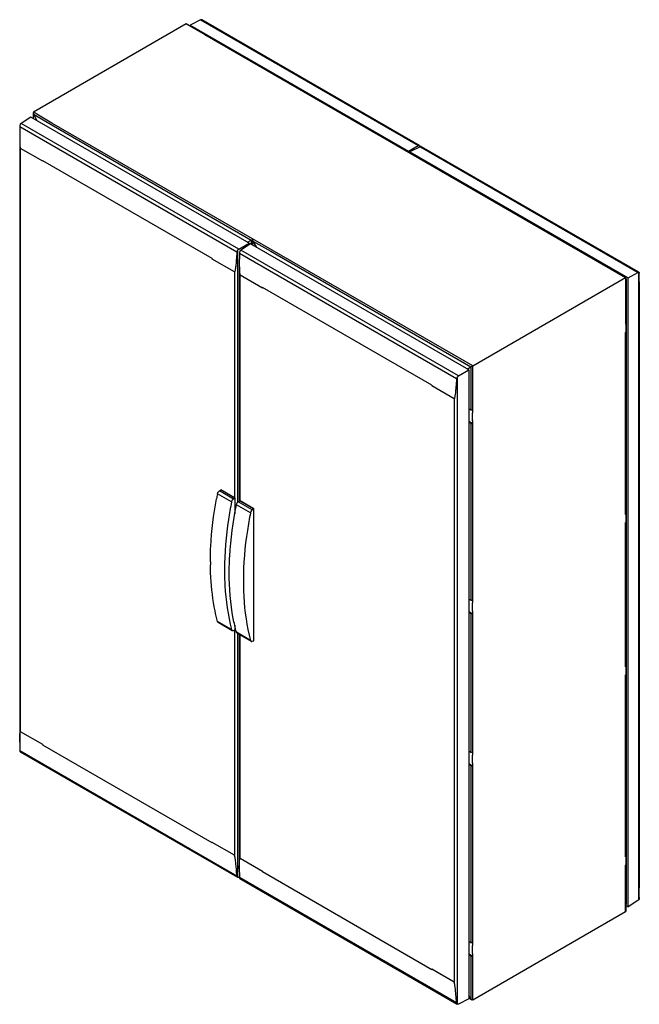
# Model space of a CAD drawing. Units: millimetres. Extents: x 172 to 1170, y 144 to 1729.
import ezdxf

# ---------------------------------------------------------------- set-up
doc = ezdxf.new("R2010")
doc.units = ezdxf.units.MM
doc.header["$LTSCALE"] = 121.807345
doc.layers.get('0').update_dxf_attribs({"linetype": 'CONTINUOUS'})

msp = doc.modelspace()

# ---------------------------------------------------------------- linework, layer by layer
at = {"color": 7, "linetype": 'CONTINUOUS'}
for p, q in [((463.2, 1728.7), (446.7, 1720.4)), ((463.2, 1728.7), (813.5, 1526.4)), ((465.2, 1728.8), (464.8, 1728.9)), ((815.3, 1526.6), (465.2, 1728.8)), ((440.4, 1722.1), (194.2, 1580)), ((440.4, 1722.1), (470.3, 1704.9)), ((441.8, 1722), (440.4, 1722.1)), ((441.8, 1722), (471.3, 1705)), ((446.7, 1720.4), (446.7, 1719.1)), ((446.7, 1720.4), (798.2, 1517.5)), ((470.3, 1704.9), (1147.5, 1313.9)), ((794.6, 1518.3), (471.3, 1705)), ((190.1, 1572.2), (174.7, 1562.1)), ((541.5, 1369.3), (190.1, 1572.2)), ((194.2, 1580), (193.7, 1578.7)), ((193.7, 1578.7), (193.7, 1570.2)), ((193.7, 1578.7), (194.2, 1576.8)), ((224.1, 1562.7), (194.2, 1580)), ((194.2, 1569.9), (194.2, 1576.8)), ((194.2, 1576.8), (199.8, 1566.6)), ((194.2, 1576.8), (222.7, 1560.3)), ((172.3, 1557.2), (521.9, 1355.4)), ((525, 1359.8), (174.7, 1562.1)), ((222.7, 1560.3), (545, 1374.2)), ((901.4, 1171.7), (224.1, 1562.7)), ((172.2, 1541.7), (172.2, 566.3)), ((173.3, 582.9), (173.3, 1521.9)), ((209.3, 1501.1), (173.3, 1521.9)), ((798.2, 1517.5), (813.5, 1526.4)), ((816.8, 1524.5), (800.3, 1516.3)), ((815, 1526.7), (815, 1523.7)), ((815, 1526.7), (815.3, 1526.6)), ((815.9, 1525.1), (815.9, 1524.1)), ((816.8, 1524.5), (1167.1, 1322.3)), ((818.8, 1524.6), (818.3, 1524.8)), ((1168.9, 1322.5), (818.8, 1524.6)), ((794, 1518), (794.6, 1518.3)), ((795.4, 1517.8), (824.8, 1500.8)), ((798.2, 1516.2), (798.2, 1517.5)), ((800.3, 1516.3), (800.3, 1515)), ((800.3, 1516.3), (1151.7, 1313.4)), ((209.3, 1502), (209.3, 1501.1)), ((481.9, 1344.6), (209.3, 1502)), ((1148.1, 1314.2), (824.8, 1500.8)), ((525, 1359.8), (541.5, 1369.3)), ((543.6, 1368.1), (528.2, 1358)), ((539, 1370.8), (545, 1374.2)), ((541.5, 1369.3), (541.5, 1366.7)), ((895, 1165.2), (543.6, 1368.1)), ((545, 1374.2), (545, 1367.3)), ((547.8, 1375.9), (547.2, 1374.5)), ((547.2, 1374.5), (547.2, 1366)), ((547.2, 1374.5), (547.7, 1372.7)), ((547.7, 1365.7), (547.7, 1372.7)), ((547.7, 1372.7), (553.4, 1362.5)), ((547.7, 1372.7), (576.2, 1356.2)), ((523.5, 952.6), (523.5, 1358.4)), ((525.9, 1353.1), (875.5, 1151.3)), ((878.6, 1155.7), (528.2, 1358)), ((576.2, 1356.2), (898.6, 1170.1)), ((482, 1344.6), (481.9, 1343.7)), ((517.9, 1323), (481.9, 1343.7)), ((525.7, 1337.6), (525.7, 954.4)), ((517.9, 1323), (517.9, 959.6)), ((526.9, 954.4), (526.9, 1317.8)), ((562.9, 1297), (526.9, 1317.8)), ((1151.7, 1313.4), (1167.1, 1322.3)), ((1168.5, 1322.6), (1168.5, 312.6)), ((1168.5, 1322.6), (1168.9, 1322.5)), ((901.4, 1171.7), (1147.5, 1313.9)), ((1147.5, 1313.9), (1148.1, 1314.2)), ((1147.5, 1313.9), (1147.5, 1238.7)), ((1148.1, 1314.2), (1148.1, 1243.6)), ((1148.9, 1311.4), (1148.1, 1311.8)), ((1148.9, 305.4), (1148.9, 1311.4)), ((1151.7, 301), (1151.7, 1313.4)), ((1169.6, 1306.9), (1169.6, 331.4)), ((562.9, 1297.8), (562.9, 1297)), ((835.5, 1140.5), (562.9, 1297.8)), ((1148.9, 1298.9), (1148.1, 1299.3)), ((1147.8, 1238.9), (1147.5, 1238.7)), ((1147.8, 1238.9), (1147.8, 1243)), ((1147.8, 1238.9), (1147.8, 1225.9)), ((1147.5, 1225.7), (1147.8, 1225.9)), ((1147.5, 932.6), (1147.5, 1225.7)), ((1147.8, 1221.8), (1147.8, 1225.9)), ((1148.1, 1221.8), (1148.1, 937.4)), ((878.6, 1155.7), (895, 1165.2)), ((892.6, 1166.7), (898.6, 1170.1)), ((895, 1165.2), (895, 152.8)), ((898.6, 1170.1), (898.6, 1100.6)), ((901.4, 1096.6), (901.4, 1171.7)), ((877, 144.3), (877, 1154.3)), ((835.5, 1140.5), (835.5, 1139.6)), ((871.5, 1118.8), (835.5, 1139.6)), ((871.5, 1118.8), (871.5, 179.8)), ((898.5, 1100.7), (895, 1102.5)), ((901, 1100.5), (901, 1096.4)), ((901, 1083.4), (901, 1096.4)), ((901.4, 1096.6), (901.1, 1096.4)), ((895, 1082.8), (901, 1079.4)), ((895, 1081.4), (898.5, 1079.5)), ((898.6, 1079.5), (898.6, 794.4)), ((901, 1083.4), (901, 1079.4)), ((901.1, 1083.4), (901.4, 1083.6)), ((901.4, 790.4), (901.4, 1083.6)), ((493.6, 970.6), (495.7, 972.2)), ((516.2, 957.5), (493.6, 970.6)), ((495.9, 972.3), (495.7, 972.2)), ((518.3, 959.1), (495.7, 972.2)), ((517.9, 959.6), (495.9, 972.3)), ((513.2, 952.7), (490.6, 965.8)), ((518.3, 959.1), (516.2, 957.5)), ((518.6, 959.3), (518.3, 959.1)), ((518.6, 959.3), (518.6, 933.8)), ((524, 953.1), (526.1, 954.6)), ((546.6, 940), (524, 953.1)), ((526.4, 954.8), (526.1, 954.6)), ((548.7, 941.6), (526.1, 954.6)), ((548.9, 941.7), (526.9, 954.4)), ((543.6, 935.2), (521, 948.2)), ((548.7, 941.6), (546.6, 940)), ((548.9, 941.7), (548.7, 941.6)), ((548.9, 729.4), (548.9, 941.7)), ((1147.8, 932.7), (1147.8, 936.8)), ((1147.8, 932.7), (1147.5, 932.6)), ((1147.5, 919.5), (1147.8, 919.7)), ((1147.5, 687.6), (1147.5, 919.5)), ((1147.8, 932.7), (1147.8, 919.7)), ((1147.8, 915.6), (1147.8, 919.7)), ((1148.1, 915.6), (1148.1, 692.5)), ((898.5, 794.5), (895, 796.3)), ((901, 794.3), (901, 790.3)), ((895, 776.6), (901, 773.2)), ((901, 777.2), (901, 790.3)), ((901, 777.2), (901, 773.2)), ((901.4, 790.4), (901.1, 790.3)), ((901.1, 777.2), (901.4, 777.4)), ((901.4, 545.5), (901.4, 777.4)), ((895, 775.2), (898.5, 773.3)), ((898.6, 773.3), (898.6, 549.5)), ((513.2, 747.4), (490.6, 760.5)), ((491.6, 759.1), (514.2, 746)), ((516.2, 746), (518.3, 746.9)), ((517.9, 746.7), (517.9, 384)), ((518.3, 746.9), (518.6, 747)), ((518.6, 754.5), (518.6, 747)), ((543.6, 729.9), (521, 742.9)), ((522, 741.5), (544.6, 728.5)), ((523.5, 348.4), (523.5, 740.7)), ((525.7, 739.3), (525.7, 362.2)), ((526.9, 378.8), (526.9, 738.7)), ((546.6, 728.5), (548.7, 729.3)), ((548.7, 729.3), (548.9, 729.4)), ((1147.8, 687.8), (1147.5, 687.6)), ((1147.8, 687.8), (1147.8, 691.8)), ((1147.8, 687.8), (1147.8, 674.7)), ((1147.5, 674.5), (1147.8, 674.7)), ((1147.5, 381.4), (1147.5, 674.5)), ((1147.8, 670.7), (1147.8, 674.7)), ((1148.1, 670.7), (1148.1, 386.3)), ((209.3, 562.1), (173.3, 582.9)), ((209.3, 562.1), (209.3, 561.3)), ((482, 403.9), (209.4, 561.3)), ((521.9, 350.4), (172.3, 552.2)), ((172.9, 550.7), (523, 348.6)), ((898.5, 549.5), (895, 551.4)), ((901, 549.4), (901, 545.3)), ((901, 532.2), (901, 545.3)), ((901.4, 545.5), (901.1, 545.3)), ((895, 531.7), (901, 528.2)), ((895, 530.2), (898.5, 528.4)), ((898.6, 528.3), (898.6, 243.3)), ((901, 532.2), (901, 528.2)), ((901.1, 532.2), (901.4, 532.4)), ((901.4, 239.3), (901.4, 532.4)), ((517.9, 384), (481.9, 404.7)), ((481.9, 404.7), (482, 403.9)), ((1147.8, 381.6), (1147.5, 381.4)), ((1147.8, 381.6), (1147.8, 385.6)), ((1147.8, 381.6), (1147.8, 368.5)), ((562.9, 358), (526.9, 378.8)), ((1147.5, 368.3), (1147.8, 368.5)), ((1147.5, 293.2), (1147.5, 368.3)), ((1147.8, 364.5), (1147.8, 368.5)), ((525.9, 349.1), (525, 348.6)), ((562.9, 358), (562.9, 357.2)), ((835.5, 199.8), (562.9, 357.2)), ((1148.1, 364.5), (1148.1, 294.5)), ((1148.1, 358.1), (1148.9, 357.7)), ((523.5, 348.4), (523, 348.6)), ((875.5, 146.3), (525.9, 348.1)), ((526.4, 346.6), (876.6, 144.4)), ((1148.9, 325.1), (1148.1, 325.5)), ((1148.1, 324), (1148.9, 323.5)), ((1148.1, 305.9), (1148.9, 305.4)), ((1148.1, 303), (1151.7, 301)), ((1167.1, 311.1), (1151.7, 301)), ((1147.5, 293.2), (901.4, 151.1)), ((1148.1, 294.5), (1147.5, 293.2)), ((898.5, 243.3), (895, 245.2)), ((901, 243.2), (901, 239.1)), ((901, 226.1), (901, 239.1)), ((901.4, 239.3), (901.1, 239.1)), ((895, 225.5), (901, 222)), ((895, 224.1), (898.5, 222.2)), ((898.6, 222.2), (898.6, 152.7)), ((901, 226.1), (901, 222)), ((901.1, 226), (901.4, 226.2)), ((901.4, 151.1), (901.4, 226.2)), ((871.5, 179.8), (835.5, 200.6)), ((835.5, 200.6), (835.5, 199.8)), ((898.6, 152.7), (895, 158.5)), ((877, 144.3), (876.6, 144.4)), ((895, 152.8), (878.6, 144.5)), ((898.6, 152.7), (895, 154.7)), ((895, 154.1), (899.9, 151.2)), ((899.9, 151.2), (898.6, 152.7)), ((901.4, 151.1), (899.9, 151.2))]:
    msp.add_line(p, q, dxfattribs=at)
for centre, radius, start, end in [((928.4, 1540.9), 756.2, 178.7679, 179.9386), ((1281.9, 1336.8), 756.2, 178.7679, 179.9386), ((532.7, 1306.1), 636.9, 0.0742, 1.3429), ((1120.1, 839.3), 642.1, 168.6331, 169.3796), ((943, 856.5), 463.9, 179.9997, 180.3276), ((938.8, 856.5), 459.7, 180.3276, 180.641), ((809.1, 567.1), 636.9, 180.0742, 181.3429), ((1162.6, 363), 636.9, 180.0742, 181.3429), ((413.4, 332.3), 756.2, 358.7679, 359.9387)]:
    msp.add_arc(centre, radius, start, end, dxfattribs=at)
for points in [[(464.3, 1729), (463.9, 1729), (463.5, 1728.8), (463.2, 1728.7)], [(464.8, 1728.9), (464.6, 1729), (464.4, 1729), (464.3, 1729)], [(817.8, 1524.9), (817.5, 1524.8), (817.1, 1524.7), (816.8, 1524.5)], [(818.3, 1524.8), (818.2, 1524.8), (818, 1524.9), (817.8, 1524.9)], [(794.5, 1518.1), (794.3, 1518.1), (794.1, 1518.1), (794, 1518)], [(795.4, 1517.8), (795.1, 1518), (794.8, 1518.1), (794.5, 1518.1)], [(546.8, 1375.3), (547.1, 1375.5), (547.5, 1375.7), (547.8, 1375.8)], [(1148.1, 1243.6), (1148.1, 1243.4), (1148, 1243.1), (1147.8, 1243)], [(1147.8, 1223), (1147.7, 1223.1), (1147.6, 1223.2), (1147.5, 1223.3)], [(1147.8, 1221.8), (1148, 1222), (1148.1, 1222.2), (1148.1, 1222.5)], [(1148.1, 1222.5), (1148.1, 1222.6), (1148.1, 1222.7), (1148, 1222.8)], [(518.6, 959.3), (518.3, 959.4), (518.1, 959.5), (517.9, 959.6)], [(526.9, 954.4), (526.7, 954.5), (526.5, 954.6), (526.4, 954.8)], [(1148.1, 937.4), (1148.1, 937.2), (1148, 936.9), (1147.8, 936.8)], [(1147.8, 916.8), (1147.7, 916.9), (1147.6, 917), (1147.5, 917.1)], [(1147.8, 915.6), (1148, 915.8), (1148.1, 916), (1148.1, 916.3)], [(1148.1, 916.3), (1148.1, 916.4), (1148.1, 916.5), (1148, 916.6)], [(1148.1, 692.5), (1148.1, 692.2), (1148, 692), (1147.8, 691.8)], [(1147.8, 671.9), (1147.7, 672), (1147.6, 672.1), (1147.5, 672.1)], [(1147.8, 670.7), (1148, 670.8), (1148.1, 671.1), (1148.1, 671.3)], [(1148.1, 671.3), (1148.1, 671.4), (1148.1, 671.6), (1148, 671.7)], [(1148.1, 386.3), (1148.1, 386), (1148, 385.8), (1147.8, 385.6)], [(1147.8, 365.7), (1147.7, 365.8), (1147.6, 365.9), (1147.5, 365.9)], [(1147.8, 364.5), (1148, 364.7), (1148.1, 364.9), (1148.1, 365.1)], [(1148.1, 365.1), (1148.1, 365.3), (1148.1, 365.4), (1148, 365.5)], [(522.2, 349.4), (522, 349.7), (521.9, 350.1), (521.9, 350.4)], [(523, 348.6), (522.7, 348.8), (522.4, 349.1), (522.2, 349.4)], [(524.5, 348.4), (524.1, 348.3), (523.8, 348.3), (523.5, 348.4)], [(525, 348.6), (524.8, 348.6), (524.6, 348.5), (524.5, 348.4)], [(875.7, 145.3), (875.6, 145.6), (875.5, 145.9), (875.5, 146.3)], [(876.6, 144.4), (876.2, 144.6), (875.9, 145), (875.7, 145.3)]]:
    msp.add_open_spline(points, degree=3, dxfattribs=at)
for points, knots in [([(173.2, 1560.6), (173.1, 1560.4), (172.5, 1559.3), (172.4, 1558.1), (172.3, 1557.2)], [0, 0, 0, 0, 0.257011, 1, 1, 1, 1]), ([(174.7, 1562.1), (174.6, 1562), (174, 1561.6), (173.5, 1561.1), (173.2, 1560.6)], [0, 0, 0, 0, 0.231511, 1, 1, 1, 1]), ([(172.2, 1541.7), (172.2, 1540.1), (172.2, 1536.9), (172.3, 1532.8), (172.4, 1529.5), (172.5, 1527.4), (172.6, 1525.7), (172.7, 1524.4), (172.8, 1523.4), (173, 1522.5), (173.1, 1522), (173.3, 1521.9)], [0, 0, 0, 0, 0.244334, 0.49035, 0.614333, 0.739386, 0.802549, 0.866419, 0.931577, 0.965085, 1, 1, 1, 1]), ([(813.5, 1526.4), (813.7, 1526.5), (814.1, 1526.7), (814.6, 1526.8), (815, 1526.7)], [0, 0, 0, 0, 0.284786, 1, 1, 1, 1]), ([(815.3, 1526.6), (815.4, 1526.6), (815.9, 1526.2), (815.9, 1525.6), (815.9, 1525.1)], [0, 0, 0, 0, 0.203519, 1, 1, 1, 1]), ([(545, 1374.2), (545.1, 1374.3), (545.7, 1374.6), (546.3, 1375), (546.8, 1375.3)], [0, 0, 0, 0, 0.201128, 1, 1, 1, 1]), ([(521.9, 1355.4), (521.7, 1352.6), (521.4, 1348.4), (520.9, 1342.8), (520.6, 1338.6), (520.2, 1334.5), (519.8, 1331.1), (519.4, 1328.4), (519.1, 1326.4), (518.7, 1324.7), (518.5, 1323.7), (518.1, 1322.8), (517.9, 1323)], [0, 0, 0, 0, 0.256594, 0.384303, 0.511494, 0.637993, 0.763458, 0.825579, 0.887005, 0.947087, 0.975928, 1, 1, 1, 1]), ([(521.9, 1355.4), (521.9, 1355.6), (522.2, 1356.8), (522.9, 1357.7), (523.5, 1358.4)], [0, 0, 0, 0, 0.228613, 1, 1, 1, 1]), ([(523.5, 1358.4), (523.8, 1358.9), (524.3, 1359.4), (524.9, 1359.7), (525, 1359.8)], [0, 0, 0, 0, 0.765846, 1, 1, 1, 1]), ([(526.8, 1356.5), (526.6, 1356.3), (526.1, 1355.2), (525.9, 1354), (525.9, 1353.1)], [0, 0, 0, 0, 0.257011, 1, 1, 1, 1]), ([(528.2, 1358), (528.1, 1357.9), (527.6, 1357.5), (527.1, 1356.9), (526.8, 1356.5)], [0, 0, 0, 0, 0.231511, 1, 1, 1, 1]), ([(525.7, 1337.6), (525.7, 1336), (525.7, 1332.7), (525.8, 1328.6), (525.9, 1325.3), (526, 1323.3), (526.1, 1321.6), (526.3, 1320.3), (526.4, 1319.2), (526.6, 1318.4), (526.7, 1317.9), (526.9, 1317.8)], [0, 0, 0, 0, 0.244334, 0.49035, 0.614333, 0.739386, 0.802549, 0.866419, 0.931577, 0.965085, 1, 1, 1, 1]), ([(1167.1, 1322.3), (1167.2, 1322.4), (1167.7, 1322.6), (1168.2, 1322.7), (1168.5, 1322.6)], [0, 0, 0, 0, 0.284786, 1, 1, 1, 1]), ([(1168.9, 1322.5), (1169, 1322.4), (1169.4, 1322.1), (1169.4, 1321.4), (1169.4, 1321)], [0, 0, 0, 0, 0.203519, 1, 1, 1, 1]), ([(1148, 1222.8), (1148, 1222.9), (1147.9, 1222.9), (1147.9, 1223), (1147.8, 1223)], [0, 0, 0, 0, 0.486171, 1, 1, 1, 1]), ([(898.6, 1170.1), (898.8, 1170.2), (899.7, 1170.8), (900.6, 1171.3), (901.4, 1171.7)], [0, 0, 0, 0, 0.198303, 1, 1, 1, 1]), ([(875.5, 1151.3), (875.3, 1148.5), (875, 1144.3), (874.5, 1138.7), (874.1, 1134.5), (873.7, 1130.4), (873.3, 1127), (872.9, 1124.3), (872.6, 1122.3), (872.3, 1120.6), (872, 1119.6), (871.7, 1118.7), (871.5, 1118.8)], [0, 0, 0, 0, 0.256594, 0.384303, 0.511494, 0.637993, 0.763458, 0.825579, 0.887005, 0.947087, 0.975928, 1, 1, 1, 1]), ([(875.5, 1151.3), (875.5, 1151.5), (875.7, 1152.7), (876.5, 1153.6), (877, 1154.3)], [0, 0, 0, 0, 0.228613, 1, 1, 1, 1]), ([(877, 1154.3), (877.3, 1154.7), (877.8, 1155.2), (878.4, 1155.6), (878.6, 1155.7)], [0, 0, 0, 0, 0.765846, 1, 1, 1, 1]), ([(901, 1100.5), (900.4, 1100.3), (899.5, 1100.2), (898.7, 1100.6), (898.5, 1100.7)], [0, 0, 0, 0, 0.765367, 1, 1, 1, 1]), ([(898.5, 1079.5), (898.7, 1079.4), (899.5, 1079.1), (900.4, 1079.1), (901, 1079.4)], [0, 0, 0, 0, 0.234632, 1, 1, 1, 1]), ([(490.6, 965.8), (490.9, 967.2), (491.8, 969), (493.2, 970.3), (493.6, 970.6)], [0, 0, 0, 0, 0.758981, 1, 1, 1, 1]), ([(479.1, 856.5), (479.1, 864.7), (480, 898.5), (484.3, 932.3), (489, 957.6)], [0, 0, 0, 0, 0.240256, 1, 1, 1, 1]), ([(513.2, 952.7), (511.4, 943.4), (504.9, 907.3), (501.8, 870.6), (501.8, 843.5)], [0, 0, 0, 0, 0.260244, 1, 1, 1, 1]), ([(516.2, 957.5), (515.8, 957.3), (514.4, 956), (513.5, 954.2), (513.2, 952.7)], [0, 0, 0, 0, 0.241018, 1, 1, 1, 1]), ([(521, 948.2), (521.3, 949.7), (522.2, 951.5), (523.6, 952.8), (524, 953.1)], [0, 0, 0, 0, 0.758981, 1, 1, 1, 1]), ([(509.5, 839), (509.5, 847.7), (510.6, 884.4), (515.5, 920.9), (521, 948.2)], [0, 0, 0, 0, 0.239627, 1, 1, 1, 1]), ([(543.6, 935.2), (541.8, 925.8), (535.3, 889.7), (532.2, 853), (532.2, 825.9)], [0, 0, 0, 0, 0.260244, 1, 1, 1, 1]), ([(546.6, 940), (546.2, 939.7), (544.8, 938.4), (543.9, 936.6), (543.6, 935.2)], [0, 0, 0, 0, 0.241018, 1, 1, 1, 1]), ([(1148, 916.6), (1148, 916.7), (1147.9, 916.7), (1147.9, 916.8), (1147.8, 916.8)], [0, 0, 0, 0, 0.486171, 1, 1, 1, 1]), ([(479.8, 831.4), (479.7, 833.1), (479.4, 839.7), (479.2, 846.3), (479.2, 851.3)], [0, 0, 0, 0, 0.247585, 1, 1, 1, 1]), ([(501.8, 843.5), (501.8, 834.9), (502.6, 802.7), (507.2, 770.4), (513.2, 747.4)], [0, 0, 0, 0, 0.263522, 1, 1, 1, 1]), ([(490.6, 760.5), (489.2, 766), (483.7, 789.4), (480.9, 813.3), (479.8, 831.4)], [0, 0, 0, 0, 0.239952, 1, 1, 1, 1]), ([(521, 742.9), (519.1, 750.3), (512.1, 781.9), (509.5, 814.3), (509.5, 839)], [0, 0, 0, 0, 0.23696, 1, 1, 1, 1]), ([(532.2, 825.9), (532.2, 817.4), (533.1, 785.1), (537.6, 752.9), (543.6, 729.9)], [0, 0, 0, 0, 0.263522, 1, 1, 1, 1]), ([(901, 794.3), (900.4, 794.1), (899.5, 794.1), (898.7, 794.4), (898.5, 794.5)], [0, 0, 0, 0, 0.765367, 1, 1, 1, 1]), ([(898.5, 773.3), (898.7, 773.2), (899.5, 772.9), (900.4, 772.9), (901, 773.2)], [0, 0, 0, 0, 0.234632, 1, 1, 1, 1]), ([(491.6, 759.1), (491.2, 759.3), (490.8, 759.8), (490.6, 760.3), (490.6, 760.5)], [0, 0, 0, 0, 0.722392, 1, 1, 1, 1]), ([(513.2, 747.4), (513.3, 747.3), (513.4, 746.7), (513.8, 746.2), (514.2, 746)], [0, 0, 0, 0, 0.277608, 1, 1, 1, 1]), ([(514.2, 746), (514.3, 745.9), (515, 745.7), (515.7, 745.8), (516.2, 746)], [0, 0, 0, 0, 0.228262, 1, 1, 1, 1]), ([(522, 741.5), (521.6, 741.7), (521.2, 742.2), (521.1, 742.8), (521, 742.9)], [0, 0, 0, 0, 0.722392, 1, 1, 1, 1]), ([(543.6, 729.9), (543.7, 729.7), (543.8, 729.2), (544.2, 728.7), (544.6, 728.5)], [0, 0, 0, 0, 0.277608, 1, 1, 1, 1]), ([(544.6, 728.5), (544.7, 728.4), (545.4, 728.1), (546.1, 728.3), (546.6, 728.5)], [0, 0, 0, 0, 0.228262, 1, 1, 1, 1]), ([(1148, 671.7), (1148, 671.7), (1147.9, 671.8), (1147.9, 671.9), (1147.8, 671.9)], [0, 0, 0, 0, 0.486171, 1, 1, 1, 1]), ([(172.2, 566.3), (172.2, 567.8), (172.2, 570.7), (172.2, 574.3), (172.4, 577.1), (172.5, 579.2), (172.7, 581), (172.8, 582), (173.1, 583), (173.3, 582.9)], [0, 0, 0, 0, 0.260385, 0.518255, 0.645711, 0.771498, 0.89409, 0.952545, 1, 1, 1, 1]), ([(172.3, 552.2), (172.3, 552), (172.4, 551.5), (172.6, 550.9), (172.9, 550.7)], [0, 0, 0, 0, 0.327204, 1, 1, 1, 1]), ([(901, 549.4), (900.4, 549.1), (899.5, 549.1), (898.7, 549.4), (898.5, 549.5)], [0, 0, 0, 0, 0.765367, 1, 1, 1, 1]), ([(898.5, 528.4), (898.7, 528.3), (899.5, 528), (900.4, 528), (901, 528.2)], [0, 0, 0, 0, 0.234632, 1, 1, 1, 1]), ([(521.9, 350.4), (521.7, 353.1), (521.4, 357.3), (520.9, 362.8), (520.6, 366.9), (520.1, 371.1), (519.8, 374.6), (519.4, 377.5), (519.1, 379.2), (518.9, 380.7), (518.7, 381.8), (518.5, 382.7), (518.2, 383.4), (518.1, 383.9), (517.9, 384)], [0, 0, 0, 0, 0.243837, 0.366398, 0.489518, 0.613377, 0.738321, 0.801428, 0.865235, 0.897557, 0.930347, 0.964004, 0.981407, 1, 1, 1, 1]), ([(525.7, 362.2), (525.7, 363.6), (525.7, 366.5), (525.8, 370.1), (525.9, 373), (526, 375.1), (526.2, 376.9), (526.4, 377.9), (526.7, 378.9), (526.9, 378.8)], [0, 0, 0, 0, 0.260385, 0.518255, 0.645711, 0.771498, 0.89409, 0.952545, 1, 1, 1, 1]), ([(1148, 365.5), (1148, 365.5), (1147.9, 365.6), (1147.9, 365.7), (1147.8, 365.7)], [0, 0, 0, 0, 0.486171, 1, 1, 1, 1]), ([(525.9, 348.1), (525.9, 347.9), (525.9, 347.4), (526.1, 346.8), (526.4, 346.6)], [0, 0, 0, 0, 0.327204, 1, 1, 1, 1]), ([(1168.5, 312.6), (1168.4, 312.4), (1168, 311.9), (1167.5, 311.4), (1167.1, 311.1)], [0, 0, 0, 0, 0.266714, 1, 1, 1, 1]), ([(1169.4, 316), (1169.4, 315.7), (1169.4, 314.5), (1169.1, 313.3), (1168.5, 312.6)], [0, 0, 0, 0, 0.235375, 1, 1, 1, 1]), ([(901, 243.2), (900.4, 242.9), (899.5, 242.9), (898.7, 243.2), (898.5, 243.3)], [0, 0, 0, 0, 0.765367, 1, 1, 1, 1]), ([(898.5, 222.2), (898.7, 222.1), (899.5, 221.8), (900.4, 221.8), (901, 222)], [0, 0, 0, 0, 0.234632, 1, 1, 1, 1]), ([(875.5, 146.3), (875.3, 149), (875, 153.1), (874.5, 158.7), (874.1, 162.8), (873.7, 167), (873.3, 170.5), (872.9, 173.3), (872.7, 175.1), (872.4, 176.6), (872.2, 177.6), (872, 178.6), (871.8, 179.3), (871.6, 179.7), (871.5, 179.8)], [0, 0, 0, 0, 0.243837, 0.366398, 0.489518, 0.613377, 0.738321, 0.801428, 0.865235, 0.897557, 0.930347, 0.964004, 0.981407, 1, 1, 1, 1]), ([(878.6, 144.5), (878.4, 144.5), (877.9, 144.3), (877.4, 144.2), (877, 144.3)], [0, 0, 0, 0, 0.280317, 1, 1, 1, 1])]:
    msp.add_open_spline(points, degree=3, knots=knots, dxfattribs=at)

doc.saveas('drawing.dxf')
